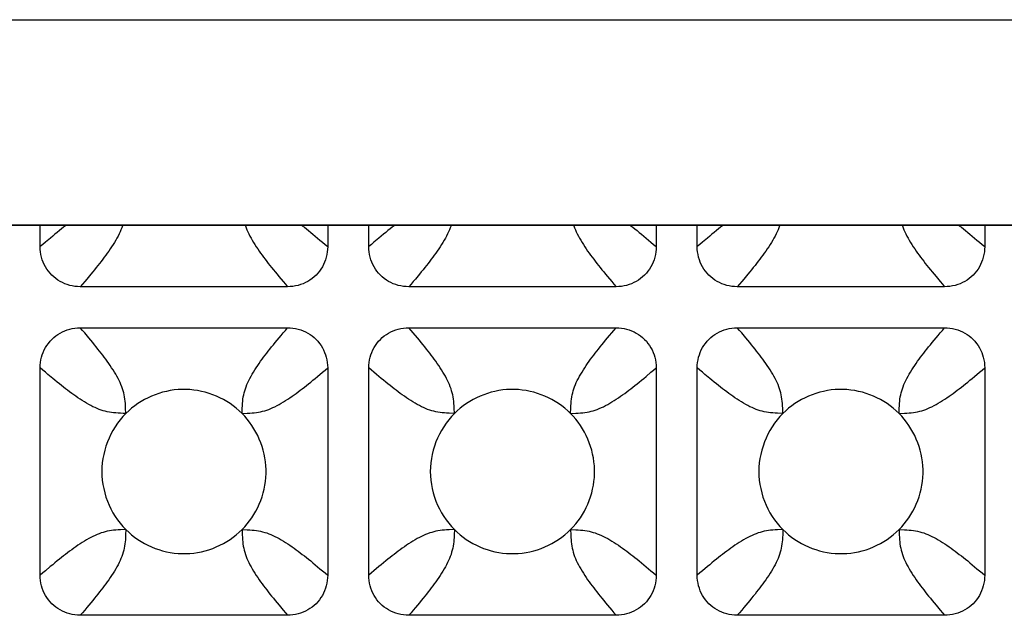
# Model space of a CAD drawing. Units: millimetres. Extents: x -195 to 44, y -33 to 56.
# Drawn here: x 21 to 25, y -30 to -28 of the extents above; entities that cross this region are included whole.
import ezdxf

# ---------------------------------------------------------------- set-up
doc = ezdxf.new("R2010")
doc.units = ezdxf.units.MM
doc.header["$LTSCALE"] = 30.734
doc.layers.add('DRAFT', color=7, linetype='CONTINUOUS')
doc.layers.add('RACCORDO', color=7, linetype='CONTINUOUS')

msp = doc.modelspace()

# ---------------------------------------------------------------- linework, layer by layer
at = {"layer": 'DRAFT', "color": 7, "linetype": 'CONTINUOUS'}
msp.add_line((32.7, -28.7983), (-32.7, -28.7983), dxfattribs=at)
at = {"layer": 'RACCORDO', "color": 250, "linetype": 'CONTINUOUS'}
for p, q in [((-32.7, -28.0482), (32.7, -28.0482)), ((-32.7, -28.7981), (32.7, -28.7981)), ((21.5379, -29.4862), (21.5371, -29.4668)), ((21.9621, -29.4862), (21.9815, -29.4854)), ((22.7379, -29.4862), (22.7371, -29.4668)), ((23.1621, -29.4862), (23.1815, -29.4854)), ((23.9379, -29.4862), (23.9371, -29.4668)), ((24.3621, -29.4862), (24.3815, -29.4854)), ((21.5379, -29.9104), (21.5185, -29.9112)), ((21.9621, -29.9104), (21.9629, -29.9299)), ((22.7379, -29.9104), (22.7185, -29.9112)), ((23.1621, -29.9104), (23.1629, -29.9299)), ((23.9379, -29.9104), (23.9185, -29.9112)), ((24.3621, -29.9104), (24.3629, -29.9299))]:
    msp.add_line(p, q, dxfattribs=at)
at = {"layer": 'RACCORDO', "color": 7, "linetype": 'CONTINUOUS'}
for p, q in [((21.225, -28.877), (21.225, -28.7983)), ((22.275, -28.7983), (22.275, -28.877)), ((22.425, -28.877), (22.425, -28.7983)), ((23.475, -28.7983), (23.475, -28.877)), ((23.625, -28.877), (23.625, -28.7983)), ((24.675, -28.7983), (24.675, -28.877)), ((22.1287, -29.0233), (21.3713, -29.0233)), ((23.3287, -29.0233), (22.5713, -29.0233)), ((24.5287, -29.0233), (23.7713, -29.0233)), ((21.3713, -29.1733), (22.1287, -29.1733)), ((22.5713, -29.1733), (23.3287, -29.1733)), ((23.7713, -29.1733), (24.5287, -29.1733)), ((21.225, -30.077), (21.225, -29.3196)), ((22.275, -29.3196), (22.275, -30.077)), ((22.425, -30.077), (22.425, -29.3196)), ((23.475, -29.3196), (23.475, -30.077)), ((23.625, -30.077), (23.625, -29.3196)), ((24.675, -29.3196), (24.675, -30.077)), ((22.1287, -30.2233), (21.3713, -30.2233)), ((23.3287, -30.2233), (22.5713, -30.2233)), ((24.5287, -30.2233), (23.7713, -30.2233))]:
    msp.add_line(p, q, dxfattribs=at)
at = {"layer": 'RACCORDO', "color": 250, "linetype": 'CONTINUOUS'}
for points in [[(21.3207, -28.7983), (21.3177, -28.8006), (21.3102, -28.8064), (21.3027, -28.8124), (21.2949, -28.8185), (21.2871, -28.8249), (21.2789, -28.8315), (21.2706, -28.8384), (21.262, -28.8456), (21.244, -28.8607)], [(21.5263, -28.7983), (21.5256, -28.8007), (21.5229, -28.8082), (21.52, -28.8156), (21.5167, -28.8231), (21.5131, -28.8307), (21.5092, -28.8384), (21.505, -28.8461), (21.5006, -28.8539), (21.4959, -28.8618), (21.491, -28.8697), (21.4859, -28.8776), (21.4807, -28.8854), (21.4753, -28.8932), (21.4699, -28.9008), (21.4644, -28.9084), (21.4589, -28.9158), (21.4533, -28.9232), (21.4477, -28.9307), (21.4419, -28.9381), (21.436, -28.9456), (21.4298, -28.9534), (21.4234, -28.9612), (21.4168, -28.9694), (21.4099, -28.9777)], [(21.9737, -28.7983), (21.9744, -28.8007), (21.9771, -28.8082), (21.98, -28.8156), (21.9833, -28.8231), (21.9869, -28.8307), (21.9908, -28.8384), (21.995, -28.8461), (21.9994, -28.8539), (22.0041, -28.8618), (22.009, -28.8697), (22.0141, -28.8776), (22.0193, -28.8854), (22.0247, -28.8932), (22.0301, -28.9008), (22.0356, -28.9084), (22.0411, -28.9158), (22.0467, -28.9232), (22.0523, -28.9307), (22.0581, -28.9381), (22.064, -28.9456), (22.0702, -28.9534), (22.0766, -28.9612), (22.0832, -28.9694), (22.0901, -28.9777), (22.0972, -28.9864), (22.1124, -29.0043)], [(22.1793, -28.7983), (22.1823, -28.8006), (22.1898, -28.8064), (22.1973, -28.8124), (22.2051, -28.8185), (22.2129, -28.8249), (22.2211, -28.8315), (22.2294, -28.8384)], [(22.5207, -28.7983), (22.5177, -28.8006), (22.5102, -28.8064), (22.5027, -28.8124), (22.4949, -28.8185), (22.4871, -28.8249), (22.4789, -28.8315), (22.4706, -28.8384), (22.462, -28.8456), (22.444, -28.8607)], [(22.7263, -28.7983), (22.7256, -28.8007), (22.7229, -28.8082), (22.72, -28.8156), (22.7167, -28.8231), (22.7131, -28.8307), (22.7092, -28.8384), (22.705, -28.8461), (22.7006, -28.8539), (22.6959, -28.8618), (22.691, -28.8697), (22.6859, -28.8776), (22.6807, -28.8854), (22.6753, -28.8932), (22.6699, -28.9008), (22.6644, -28.9084), (22.6589, -28.9158), (22.6533, -28.9232), (22.6477, -28.9306), (22.6419, -28.9381), (22.636, -28.9456), (22.6298, -28.9534), (22.6234, -28.9612), (22.6168, -28.9694), (22.6099, -28.9777)], [(23.1737, -28.7983), (23.1744, -28.8007), (23.1771, -28.8082), (23.18, -28.8156), (23.1833, -28.8231), (23.1869, -28.8307), (23.1908, -28.8384), (23.195, -28.8461), (23.1994, -28.8539), (23.2041, -28.8618), (23.209, -28.8697), (23.2141, -28.8776), (23.2193, -28.8854), (23.2247, -28.8932), (23.2301, -28.9008), (23.2356, -28.9084), (23.2411, -28.9158), (23.2467, -28.9232), (23.2523, -28.9306), (23.2581, -28.9381), (23.264, -28.9456), (23.2702, -28.9534), (23.2766, -28.9612), (23.2832, -28.9694), (23.2901, -28.9777), (23.2972, -28.9864), (23.3124, -29.0043)], [(23.3793, -28.7983), (23.3823, -28.8006), (23.3898, -28.8064), (23.3973, -28.8124), (23.4051, -28.8185), (23.4129, -28.8249), (23.4211, -28.8315), (23.4294, -28.8384)], [(23.7207, -28.7983), (23.7177, -28.8006), (23.7102, -28.8064), (23.7027, -28.8124), (23.695, -28.8185), (23.6871, -28.8249), (23.6789, -28.8315), (23.6706, -28.8384), (23.662, -28.8456), (23.644, -28.8607)], [(23.9263, -28.7983), (23.9256, -28.8007), (23.9229, -28.8082), (23.92, -28.8156), (23.9167, -28.8231), (23.9131, -28.8307), (23.9092, -28.8384), (23.905, -28.8461), (23.9006, -28.8539), (23.8959, -28.8618), (23.891, -28.8697), (23.8859, -28.8776), (23.8807, -28.8854), (23.8753, -28.8932), (23.8699, -28.9008), (23.8644, -28.9084), (23.8589, -28.9158), (23.8533, -28.9232), (23.8477, -28.9306), (23.8419, -28.9381), (23.836, -28.9456), (23.8298, -28.9534), (23.8234, -28.9612), (23.8168, -28.9694), (23.8099, -28.9777)], [(24.3737, -28.7983), (24.3744, -28.8007), (24.3771, -28.8082), (24.38, -28.8156), (24.3833, -28.8231), (24.3869, -28.8307), (24.3908, -28.8384), (24.395, -28.8461), (24.3994, -28.8539), (24.4041, -28.8618), (24.409, -28.8697), (24.4141, -28.8776), (24.4193, -28.8854), (24.4247, -28.8932), (24.4301, -28.9008), (24.4356, -28.9084), (24.4411, -28.9158), (24.4467, -28.9232), (24.4523, -28.9306), (24.4581, -28.9381), (24.464, -28.9456), (24.4702, -28.9534), (24.4766, -28.9612), (24.4832, -28.9694), (24.4901, -28.9777), (24.4972, -28.9864), (24.5124, -29.0043)], [(24.5793, -28.7983), (24.5823, -28.8006), (24.5898, -28.8064), (24.5973, -28.8124), (24.605, -28.8185), (24.6129, -28.8249), (24.6211, -28.8315), (24.6294, -28.8384)], [(22.2294, -28.8384), (22.2469, -28.853), (22.256, -28.8607), (22.2654, -28.8687), (22.275, -28.877)], [(23.4294, -28.8384), (23.4469, -28.853), (23.456, -28.8607), (23.4654, -28.8687), (23.475, -28.877)], [(24.6294, -28.8384), (24.6469, -28.853), (24.656, -28.8607), (24.6654, -28.8687), (24.675, -28.877)], [(21.244, -28.8607), (21.2346, -28.8687), (21.225, -28.877)], [(22.444, -28.8607), (22.4346, -28.8687), (22.425, -28.877)], [(23.644, -28.8607), (23.6346, -28.8687), (23.625, -28.877)], [(21.4099, -28.9777), (21.3953, -28.9952), (21.3876, -29.0043), (21.3796, -29.0137), (21.3713, -29.0233)], [(22.6099, -28.9777), (22.5953, -28.9952), (22.5876, -29.0043), (22.5796, -29.0137), (22.5713, -29.0233)], [(23.8099, -28.9777), (23.7953, -28.9952), (23.7876, -29.0043), (23.7796, -29.0137), (23.7713, -29.0233)], [(22.1124, -29.0043), (22.1204, -29.0137), (22.1287, -29.0233)], [(23.3124, -29.0043), (23.3204, -29.0137), (23.3287, -29.0233)], [(24.5124, -29.0043), (24.5204, -29.0137), (24.5287, -29.0233)], [(21.3876, -29.1923), (21.3796, -29.1829), (21.3713, -29.1733)], [(21.5371, -29.4668), (21.5367, -29.4578), (21.5361, -29.4495), (21.5354, -29.4415), (21.5344, -29.4337), (21.5332, -29.426), (21.5317, -29.4183), (21.53, -29.4108), (21.5279, -29.4033), (21.5256, -29.3959), (21.5229, -29.3884), (21.52, -29.381), (21.5167, -29.3735), (21.5131, -29.3659), (21.5092, -29.3582), (21.505, -29.3505), (21.5006, -29.3427), (21.4959, -29.3348), (21.491, -29.3269), (21.4859, -29.319), (21.4807, -29.3112), (21.4753, -29.3035), (21.4699, -29.2958), (21.4644, -29.2883), (21.4589, -29.2808), (21.4533, -29.2734), (21.4477, -29.266), (21.4419, -29.2586), (21.436, -29.251), (21.4298, -29.2433), (21.4234, -29.2354), (21.4168, -29.2273), (21.4099, -29.2189), (21.4027, -29.2103), (21.3876, -29.1923)], [(22.0901, -29.2189), (22.1047, -29.2014), (22.1124, -29.1923), (22.1204, -29.1829), (22.1287, -29.1733)], [(22.5876, -29.1923), (22.5796, -29.1829), (22.5713, -29.1733)], [(22.7371, -29.4668), (22.7367, -29.4578), (22.7361, -29.4495), (22.7354, -29.4415), (22.7344, -29.4337), (22.7332, -29.426), (22.7317, -29.4183), (22.73, -29.4108), (22.7279, -29.4033), (22.7256, -29.3959), (22.7229, -29.3884), (22.72, -29.381), (22.7167, -29.3735), (22.7131, -29.3659), (22.7092, -29.3582), (22.705, -29.3505), (22.7006, -29.3427), (22.6959, -29.3348), (22.691, -29.3269), (22.6859, -29.319), (22.6807, -29.3112), (22.6753, -29.3035), (22.6699, -29.2958), (22.6644, -29.2883), (22.6589, -29.2808), (22.6533, -29.2734), (22.6477, -29.266), (22.6419, -29.2586), (22.636, -29.251), (22.6298, -29.2433), (22.6234, -29.2354), (22.6168, -29.2273), (22.6099, -29.2189), (22.6027, -29.2103), (22.5876, -29.1923)], [(23.2901, -29.2189), (23.3047, -29.2014), (23.3124, -29.1923), (23.3204, -29.1829), (23.3287, -29.1733)], [(23.7876, -29.1923), (23.7796, -29.1829), (23.7713, -29.1733)], [(23.9371, -29.4668), (23.9367, -29.4578), (23.9361, -29.4495), (23.9354, -29.4415), (23.9344, -29.4337), (23.9332, -29.426), (23.9317, -29.4183), (23.93, -29.4108), (23.9279, -29.4033), (23.9256, -29.3959), (23.9229, -29.3884), (23.92, -29.381), (23.9167, -29.3735), (23.9131, -29.3659), (23.9092, -29.3582), (23.905, -29.3505), (23.9006, -29.3427), (23.8959, -29.3348), (23.891, -29.3269), (23.8859, -29.319), (23.8807, -29.3112), (23.8753, -29.3035), (23.8699, -29.2958), (23.8644, -29.2883), (23.8589, -29.2808), (23.8533, -29.2734), (23.8477, -29.266), (23.8419, -29.2586), (23.836, -29.251), (23.8298, -29.2433), (23.8234, -29.2354), (23.8168, -29.2273), (23.8099, -29.2189), (23.8027, -29.2103), (23.7876, -29.1923)], [(24.4901, -29.2189), (24.5047, -29.2014), (24.5124, -29.1923), (24.5204, -29.1829), (24.5287, -29.1733)], [(21.9621, -29.4862), (21.9625, -29.4762), (21.9629, -29.4668), (21.9633, -29.4578), (21.9639, -29.4495), (21.9646, -29.4415), (21.9656, -29.4337), (21.9668, -29.426), (21.9683, -29.4183), (21.97, -29.4108), (21.9721, -29.4033), (21.9744, -29.3959), (21.9771, -29.3884), (21.98, -29.381), (21.9833, -29.3735), (21.9869, -29.3659), (21.9908, -29.3582), (21.995, -29.3505), (21.9994, -29.3427), (22.0041, -29.3348), (22.009, -29.3269), (22.0141, -29.319), (22.0193, -29.3112), (22.0247, -29.3035), (22.0301, -29.2958), (22.0356, -29.2883), (22.0411, -29.2808), (22.0467, -29.2734), (22.0523, -29.266), (22.0581, -29.2586), (22.064, -29.251), (22.0702, -29.2433), (22.0766, -29.2354), (22.0832, -29.2273), (22.0901, -29.2189)], [(23.1621, -29.4862), (23.1629, -29.4668), (23.1633, -29.4578), (23.1639, -29.4495), (23.1646, -29.4415), (23.1656, -29.4337), (23.1668, -29.426), (23.1683, -29.4183), (23.17, -29.4108), (23.1721, -29.4033), (23.1744, -29.3959), (23.1771, -29.3884), (23.18, -29.381), (23.1833, -29.3735), (23.1869, -29.3659), (23.1908, -29.3582), (23.195, -29.3505), (23.1994, -29.3427), (23.2041, -29.3348), (23.209, -29.3269), (23.2141, -29.319), (23.2193, -29.3112), (23.2247, -29.3035), (23.2301, -29.2958), (23.2356, -29.2883), (23.2411, -29.2808), (23.2467, -29.2734), (23.2523, -29.266), (23.2581, -29.2586), (23.264, -29.251), (23.2702, -29.2433), (23.2766, -29.2354), (23.2832, -29.2273), (23.2901, -29.2189)], [(24.3621, -29.4862), (24.3629, -29.4668), (24.3633, -29.4578), (24.3639, -29.4495), (24.3646, -29.4415), (24.3656, -29.4337), (24.3668, -29.426), (24.3683, -29.4183), (24.37, -29.4108), (24.3721, -29.4033), (24.3744, -29.3959), (24.3771, -29.3884), (24.38, -29.381), (24.3833, -29.3735), (24.3869, -29.3659), (24.3908, -29.3582), (24.395, -29.3505), (24.3994, -29.3427), (24.4041, -29.3348), (24.409, -29.3269), (24.4141, -29.319), (24.4193, -29.3112), (24.4247, -29.3035), (24.4301, -29.2958), (24.4356, -29.2883), (24.4411, -29.2808), (24.4467, -29.2734), (24.4523, -29.266), (24.4581, -29.2586), (24.464, -29.251), (24.4702, -29.2433), (24.4766, -29.2354), (24.4832, -29.2273), (24.4901, -29.2189)], [(21.2706, -29.3582), (21.2531, -29.3436), (21.244, -29.3359), (21.2346, -29.3279), (21.225, -29.3196)], [(21.9815, -29.4854), (21.9905, -29.485), (21.9988, -29.4844), (22.0068, -29.4837), (22.0146, -29.4827), (22.0224, -29.4815), (22.03, -29.48), (22.0375, -29.4783), (22.045, -29.4762), (22.0524, -29.4739), (22.0599, -29.4712), (22.0673, -29.4683), (22.0748, -29.465), (22.0824, -29.4614), (22.0901, -29.4576), (22.0978, -29.4534), (22.1056, -29.4489), (22.1135, -29.4442), (22.1214, -29.4393), (22.1293, -29.4342), (22.1371, -29.429), (22.1448, -29.4236), (22.1525, -29.4182), (22.1601, -29.4127), (22.1675, -29.4072), (22.1749, -29.4016), (22.1823, -29.396), (22.1898, -29.3902), (22.1973, -29.3843), (22.2051, -29.3781), (22.2129, -29.3717), (22.2211, -29.3651), (22.2294, -29.3582), (22.2381, -29.3511), (22.256, -29.3359)], [(22.256, -29.3359), (22.2654, -29.3279), (22.275, -29.3196)], [(22.4706, -29.3582), (22.4531, -29.3436), (22.444, -29.3359), (22.4346, -29.3279), (22.425, -29.3196)], [(23.1815, -29.4854), (23.1905, -29.485), (23.1988, -29.4844), (23.2068, -29.4837), (23.2146, -29.4827), (23.2224, -29.4815), (23.23, -29.48), (23.2375, -29.4783), (23.245, -29.4762), (23.2524, -29.4739), (23.2599, -29.4712), (23.2673, -29.4683), (23.2748, -29.465), (23.2824, -29.4614), (23.2901, -29.4576), (23.2978, -29.4534), (23.3056, -29.4489), (23.3135, -29.4442), (23.3214, -29.4393), (23.3293, -29.4342), (23.3371, -29.429), (23.3449, -29.4236), (23.3525, -29.4182), (23.3601, -29.4127), (23.3675, -29.4072), (23.3749, -29.4016), (23.3823, -29.396), (23.3898, -29.3902), (23.3973, -29.3843), (23.4051, -29.3781), (23.4129, -29.3717), (23.4211, -29.3651), (23.4294, -29.3582), (23.438, -29.3511), (23.456, -29.3359)], [(23.456, -29.3359), (23.4654, -29.3279), (23.475, -29.3196)], [(23.6706, -29.3582), (23.6531, -29.3436), (23.644, -29.3359), (23.6346, -29.3279), (23.625, -29.3196)], [(24.3815, -29.4854), (24.3905, -29.485), (24.3988, -29.4844), (24.4068, -29.4837), (24.4146, -29.4827), (24.4224, -29.4815), (24.43, -29.48), (24.4375, -29.4783), (24.445, -29.4762), (24.4524, -29.4739), (24.4599, -29.4712), (24.4673, -29.4683), (24.4748, -29.465), (24.4824, -29.4614), (24.4901, -29.4576), (24.4978, -29.4534), (24.5056, -29.4489), (24.5135, -29.4442), (24.5214, -29.4393), (24.5293, -29.4342), (24.5371, -29.429), (24.5449, -29.4236), (24.5525, -29.4182), (24.5601, -29.4127), (24.5675, -29.4072), (24.5749, -29.4016), (24.5823, -29.396), (24.5898, -29.3902), (24.5973, -29.3843), (24.6051, -29.3781), (24.6129, -29.3717), (24.6211, -29.3651), (24.6294, -29.3582), (24.638, -29.3511), (24.656, -29.3359)], [(24.656, -29.3359), (24.6654, -29.3279), (24.675, -29.3196)], [(21.5379, -29.4862), (21.5279, -29.4858), (21.5185, -29.4854), (21.5095, -29.485), (21.5012, -29.4844), (21.4932, -29.4837), (21.4854, -29.4827), (21.4776, -29.4815), (21.47, -29.48), (21.4625, -29.4783), (21.455, -29.4762), (21.4476, -29.4739), (21.4401, -29.4712), (21.4327, -29.4683), (21.4252, -29.465), (21.4176, -29.4614), (21.4099, -29.4576), (21.4022, -29.4534), (21.3944, -29.4489), (21.3865, -29.4442), (21.3786, -29.4393), (21.3707, -29.4342), (21.3629, -29.429), (21.3551, -29.4236), (21.3475, -29.4182), (21.3399, -29.4127), (21.3325, -29.4072), (21.3251, -29.4016), (21.3177, -29.396), (21.3102, -29.3902), (21.3027, -29.3843), (21.2949, -29.3781), (21.2871, -29.3717), (21.2789, -29.3651), (21.2706, -29.3582)], [(22.7379, -29.4862), (22.7185, -29.4854), (22.7095, -29.485), (22.7012, -29.4844), (22.6932, -29.4837), (22.6854, -29.4827), (22.6776, -29.4815), (22.67, -29.48), (22.6625, -29.4783), (22.655, -29.4762), (22.6476, -29.4739), (22.6401, -29.4712), (22.6327, -29.4683), (22.6252, -29.465), (22.6176, -29.4614), (22.6099, -29.4576), (22.6022, -29.4534), (22.5944, -29.4489), (22.5865, -29.4442), (22.5786, -29.4393), (22.5707, -29.4342), (22.5629, -29.429), (22.5551, -29.4236), (22.5475, -29.4182), (22.5399, -29.4127), (22.5325, -29.4072), (22.5251, -29.4016), (22.5177, -29.396), (22.5102, -29.3902), (22.5027, -29.3843), (22.4949, -29.3781), (22.4871, -29.3717), (22.4789, -29.3651), (22.4706, -29.3582)], [(23.9379, -29.4862), (23.9185, -29.4854), (23.9095, -29.485), (23.9011, -29.4844), (23.8932, -29.4837), (23.8854, -29.4827), (23.8776, -29.4815), (23.87, -29.48), (23.8625, -29.4783), (23.855, -29.4762), (23.8476, -29.4739), (23.8401, -29.4712), (23.8327, -29.4683), (23.8252, -29.465), (23.8176, -29.4614), (23.8099, -29.4576), (23.8022, -29.4534), (23.7944, -29.4489), (23.7865, -29.4442), (23.7786, -29.4393), (23.7707, -29.4342), (23.7629, -29.429), (23.7551, -29.4236), (23.7475, -29.4182), (23.7399, -29.4127), (23.7325, -29.4072), (23.7251, -29.4016), (23.7177, -29.396), (23.7102, -29.3902), (23.7027, -29.3843), (23.6949, -29.3781), (23.6871, -29.3717), (23.6789, -29.3651), (23.6706, -29.3582)], [(21.5185, -29.9112), (21.5095, -29.9116), (21.5012, -29.9122), (21.4932, -29.9129), (21.4854, -29.9139), (21.4776, -29.9151), (21.47, -29.9166), (21.4625, -29.9183), (21.455, -29.9204), (21.4476, -29.9227), (21.4401, -29.9254), (21.4327, -29.9283), (21.4252, -29.9316), (21.4176, -29.9352), (21.4099, -29.9391), (21.4022, -29.9433), (21.3944, -29.9477), (21.3865, -29.9524), (21.3786, -29.9574), (21.3707, -29.9624), (21.3629, -29.9677), (21.3552, -29.973), (21.3475, -29.9785), (21.3399, -29.9839), (21.3325, -29.9894), (21.3251, -29.995), (21.3177, -30.0007), (21.3102, -30.0064), (21.3027, -30.0124), (21.2949, -30.0185), (21.2871, -30.0249), (21.2789, -30.0315), (21.2706, -30.0384), (21.2619, -30.0456), (21.244, -30.0607)], [(21.5379, -29.9104), (21.5371, -29.9299), (21.5367, -29.9388), (21.5361, -29.9472), (21.5354, -29.9551), (21.5344, -29.9629), (21.5332, -29.9707), (21.5317, -29.9783), (21.53, -29.9859), (21.5279, -29.9933), (21.5256, -30.0007), (21.5229, -30.0082), (21.52, -30.0156), (21.5167, -30.0231), (21.5131, -30.0307), (21.5092, -30.0384), (21.505, -30.0462), (21.5006, -30.0539), (21.4959, -30.0618), (21.491, -30.0697), (21.4859, -30.0776), (21.4807, -30.0854), (21.4753, -30.0932), (21.4699, -30.1008), (21.4644, -30.1084), (21.4589, -30.1158), (21.4533, -30.1232), (21.4477, -30.1307), (21.4419, -30.1381), (21.4359, -30.1456), (21.4298, -30.1534), (21.4234, -30.1613), (21.4168, -30.1694), (21.4099, -30.1777)], [(21.9621, -29.9104), (21.9815, -29.9112), (21.9905, -29.9116), (21.9988, -29.9122), (22.0068, -29.9129), (22.0146, -29.9139), (22.0224, -29.9151), (22.03, -29.9166), (22.0375, -29.9183), (22.045, -29.9204), (22.0524, -29.9227), (22.0599, -29.9254), (22.0673, -29.9283), (22.0748, -29.9316), (22.0824, -29.9352), (22.0901, -29.9391), (22.0978, -29.9433), (22.1056, -29.9477), (22.1135, -29.9524), (22.1214, -29.9574), (22.1293, -29.9624), (22.1371, -29.9677), (22.1448, -29.973), (22.1525, -29.9785), (22.1601, -29.9839), (22.1675, -29.9894), (22.1749, -29.995), (22.1823, -30.0007), (22.1898, -30.0064), (22.1973, -30.0124), (22.2051, -30.0185), (22.2129, -30.0249), (22.2211, -30.0315), (22.2294, -30.0384)], [(22.7185, -29.9112), (22.7095, -29.9116), (22.7012, -29.9122), (22.6932, -29.9129), (22.6854, -29.9139), (22.6776, -29.9151), (22.67, -29.9166), (22.6625, -29.9183), (22.655, -29.9204), (22.6476, -29.9227), (22.6401, -29.9254), (22.6327, -29.9283), (22.6252, -29.9316), (22.6176, -29.9352), (22.6099, -29.9391), (22.6022, -29.9433), (22.5944, -29.9477), (22.5865, -29.9524), (22.5786, -29.9574), (22.5707, -29.9624), (22.5629, -29.9677), (22.5552, -29.973), (22.5475, -29.9785), (22.5399, -29.9839), (22.5325, -29.9894), (22.5251, -29.995), (22.5177, -30.0007), (22.5102, -30.0064), (22.5027, -30.0124), (22.4949, -30.0185), (22.4871, -30.0249), (22.4789, -30.0315), (22.4706, -30.0384), (22.4619, -30.0456), (22.444, -30.0607)], [(22.7379, -29.9104), (22.7371, -29.9299), (22.7367, -29.9388), (22.7361, -29.9472), (22.7354, -29.9551), (22.7344, -29.9629), (22.7332, -29.9707), (22.7317, -29.9783), (22.73, -29.9859), (22.7279, -29.9933), (22.7256, -30.0007), (22.7229, -30.0082), (22.72, -30.0156), (22.7167, -30.0231), (22.7131, -30.0307), (22.7092, -30.0384), (22.705, -30.0462), (22.7006, -30.0539), (22.6959, -30.0618), (22.691, -30.0697), (22.6859, -30.0776), (22.6807, -30.0854), (22.6753, -30.0932), (22.6699, -30.1008), (22.6644, -30.1084), (22.6589, -30.1158), (22.6533, -30.1232), (22.6477, -30.1307), (22.6419, -30.1381), (22.636, -30.1456), (22.6298, -30.1534), (22.6234, -30.1613), (22.6168, -30.1694), (22.6099, -30.1777)], [(23.1621, -29.9104), (23.1815, -29.9112), (23.1905, -29.9116), (23.1988, -29.9122), (23.2068, -29.9129), (23.2146, -29.9139), (23.2224, -29.9151), (23.23, -29.9166), (23.2375, -29.9183), (23.245, -29.9204), (23.2524, -29.9227), (23.2599, -29.9254), (23.2673, -29.9283), (23.2748, -29.9316), (23.2824, -29.9352), (23.2901, -29.9391), (23.2978, -29.9433), (23.3056, -29.9477), (23.3135, -29.9524), (23.3214, -29.9574), (23.3293, -29.9624), (23.3371, -29.9677), (23.3448, -29.973), (23.3525, -29.9785), (23.3601, -29.9839), (23.3675, -29.9894), (23.3749, -29.995), (23.3823, -30.0007), (23.3898, -30.0064), (23.3973, -30.0124), (23.4051, -30.0185), (23.4129, -30.0249), (23.4211, -30.0315), (23.4294, -30.0384)], [(23.9185, -29.9112), (23.9095, -29.9116), (23.9012, -29.9122), (23.8932, -29.9129), (23.8854, -29.9139), (23.8776, -29.9151), (23.87, -29.9166), (23.8625, -29.9183), (23.855, -29.9204), (23.8476, -29.9227), (23.8401, -29.9254), (23.8327, -29.9283), (23.8252, -29.9316), (23.8176, -29.9352), (23.8099, -29.9391), (23.8022, -29.9433), (23.7944, -29.9477), (23.7865, -29.9524), (23.7786, -29.9574), (23.7707, -29.9624), (23.7629, -29.9677), (23.7552, -29.973), (23.7475, -29.9785), (23.7399, -29.9839), (23.7325, -29.9894), (23.7251, -29.995), (23.7177, -30.0007), (23.7102, -30.0064), (23.7027, -30.0124), (23.6949, -30.0185), (23.6871, -30.0249), (23.6789, -30.0315), (23.6706, -30.0384), (23.6619, -30.0456), (23.644, -30.0607)], [(23.9379, -29.9104), (23.9371, -29.9299), (23.9367, -29.9388), (23.9361, -29.9472), (23.9354, -29.9551), (23.9344, -29.9629), (23.9332, -29.9707), (23.9317, -29.9783), (23.93, -29.9859), (23.9279, -29.9933), (23.9256, -30.0007), (23.9229, -30.0082), (23.92, -30.0156), (23.9167, -30.0231), (23.9131, -30.0307), (23.9092, -30.0384), (23.905, -30.0462), (23.9006, -30.0539), (23.8959, -30.0618), (23.891, -30.0697), (23.8859, -30.0776), (23.8807, -30.0854), (23.8753, -30.0932), (23.8699, -30.1008), (23.8644, -30.1084), (23.8589, -30.1158), (23.8533, -30.1232), (23.8477, -30.1307), (23.8419, -30.1381), (23.836, -30.1456), (23.8298, -30.1534), (23.8234, -30.1613), (23.8168, -30.1694), (23.8099, -30.1777)], [(24.3621, -29.9104), (24.3815, -29.9112), (24.3905, -29.9116), (24.3988, -29.9122), (24.4068, -29.9129), (24.4146, -29.9139), (24.4224, -29.9151), (24.43, -29.9166), (24.4375, -29.9183), (24.445, -29.9204), (24.4524, -29.9227), (24.4599, -29.9254), (24.4673, -29.9283), (24.4748, -29.9316), (24.4824, -29.9352), (24.4901, -29.9391), (24.4978, -29.9433), (24.5056, -29.9477), (24.5135, -29.9524), (24.5214, -29.9574), (24.5293, -29.9624), (24.5371, -29.9677), (24.5448, -29.973), (24.5525, -29.9785), (24.5601, -29.9839), (24.5675, -29.9894), (24.5749, -29.995), (24.5823, -30.0007), (24.5898, -30.0064), (24.5973, -30.0124), (24.6051, -30.0185), (24.6129, -30.0249), (24.6211, -30.0315), (24.6294, -30.0384)], [(21.9629, -29.9299), (21.9633, -29.9388), (21.9639, -29.9472), (21.9646, -29.9551), (21.9656, -29.9629), (21.9668, -29.9707), (21.9683, -29.9783), (21.97, -29.9859), (21.9721, -29.9933), (21.9744, -30.0007), (21.9771, -30.0082), (21.98, -30.0156), (21.9833, -30.0231), (21.9869, -30.0307), (21.9908, -30.0384), (21.995, -30.0462), (21.9994, -30.0539), (22.0041, -30.0618), (22.009, -30.0697), (22.0141, -30.0776), (22.0193, -30.0854), (22.0247, -30.0932), (22.0301, -30.1008), (22.0356, -30.1084), (22.0411, -30.1158), (22.0467, -30.1232), (22.0523, -30.1307), (22.0581, -30.1381), (22.0641, -30.1456), (22.0702, -30.1534), (22.0766, -30.1613), (22.0832, -30.1694), (22.0901, -30.1777), (22.0973, -30.1864), (22.1124, -30.2043)], [(23.1629, -29.9299), (23.1633, -29.9388), (23.1639, -29.9472), (23.1646, -29.9551), (23.1656, -29.9629), (23.1668, -29.9707), (23.1683, -29.9783), (23.17, -29.9859), (23.1721, -29.9933), (23.1744, -30.0007), (23.1771, -30.0082), (23.18, -30.0156), (23.1833, -30.0231), (23.1869, -30.0307), (23.1908, -30.0384), (23.195, -30.0462), (23.1994, -30.0539), (23.2041, -30.0618), (23.209, -30.0697), (23.2141, -30.0776), (23.2193, -30.0854), (23.2247, -30.0932), (23.2301, -30.1008), (23.2356, -30.1084), (23.2411, -30.1158), (23.2467, -30.1232), (23.2523, -30.1307), (23.2581, -30.1381), (23.264, -30.1456), (23.2702, -30.1534), (23.2766, -30.1613), (23.2832, -30.1694), (23.2901, -30.1777), (23.2973, -30.1864), (23.3124, -30.2043)], [(24.3629, -29.9299), (24.3633, -29.9388), (24.3639, -29.9472), (24.3646, -29.9551), (24.3656, -29.9629), (24.3668, -29.9707), (24.3683, -29.9783), (24.37, -29.9859), (24.3721, -29.9933), (24.3744, -30.0007), (24.3771, -30.0082), (24.38, -30.0156), (24.3833, -30.0231), (24.3869, -30.0307), (24.3908, -30.0384), (24.395, -30.0462), (24.3994, -30.0539), (24.4041, -30.0618), (24.409, -30.0697), (24.4141, -30.0776), (24.4193, -30.0854), (24.4247, -30.0932), (24.4301, -30.1008), (24.4356, -30.1084), (24.4411, -30.1158), (24.4467, -30.1232), (24.4523, -30.1307), (24.4581, -30.1381), (24.464, -30.1456), (24.4702, -30.1534), (24.4766, -30.1613), (24.4832, -30.1694), (24.4901, -30.1777), (24.4973, -30.1864), (24.5124, -30.2043)], [(21.244, -30.0607), (21.2346, -30.0687), (21.225, -30.077)], [(22.2294, -30.0384), (22.2469, -30.053), (22.256, -30.0607), (22.2654, -30.0687), (22.275, -30.077)], [(22.444, -30.0607), (22.4346, -30.0687), (22.425, -30.077)], [(23.4294, -30.0384), (23.4469, -30.053), (23.456, -30.0607), (23.4654, -30.0687), (23.475, -30.077)], [(23.644, -30.0607), (23.6346, -30.0687), (23.625, -30.077)], [(24.6294, -30.0384), (24.6469, -30.053), (24.656, -30.0607), (24.6654, -30.0687), (24.675, -30.077)], [(21.4099, -30.1777), (21.3953, -30.1952), (21.3876, -30.2043), (21.3796, -30.2137), (21.3713, -30.2233)], [(22.1124, -30.2043), (22.1204, -30.2137), (22.1287, -30.2233)], [(22.6099, -30.1777), (22.5953, -30.1952), (22.5876, -30.2043), (22.5796, -30.2137), (22.5713, -30.2233)], [(23.3124, -30.2043), (23.3204, -30.2137), (23.3287, -30.2233)], [(23.8099, -30.1777), (23.7953, -30.1952), (23.7876, -30.2043), (23.7796, -30.2137), (23.7713, -30.2233)], [(24.5124, -30.2043), (24.5204, -30.2137), (24.5287, -30.2233)]]:
    msp.add_lwpolyline(points, dxfattribs=at)
at = {"layer": 'RACCORDO', "color": 7, "linetype": 'CONTINUOUS'}
for points in [[(21.3713, -29.0233), (21.3615, -29.023), (21.3518, -29.022), (21.3422, -29.0205), (21.3329, -29.0183), (21.3236, -29.0156), (21.3147, -29.0123), (21.306, -29.0084), (21.2976, -29.0039), (21.2895, -28.999), (21.2818, -28.9934), (21.2744, -28.9874), (21.2674, -28.9809), (21.2609, -28.9739), (21.2549, -28.9665), (21.2493, -28.9587), (21.2444, -28.9507), (21.2399, -28.9423), (21.236, -28.9336), (21.2327, -28.9246), (21.23, -28.9154), (21.2278, -28.9061), (21.2263, -28.8965), (21.2253, -28.8869), (21.225, -28.877)], [(22.275, -28.877), (22.2747, -28.8869), (22.2737, -28.8965), (22.2722, -28.9061), (22.27, -28.9155), (22.2673, -28.9247), (22.2639, -28.9336), (22.2601, -28.9423), (22.2556, -28.9507), (22.2506, -28.9588), (22.2451, -28.9665), (22.2391, -28.9739), (22.2326, -28.9809), (22.2256, -28.9874), (22.2182, -28.9934), (22.2104, -28.999), (22.2024, -29.0039), (22.1939, -29.0084), (22.1853, -29.0123), (22.1763, -29.0156), (22.1671, -29.0184), (22.1578, -29.0205), (22.1482, -29.022), (22.1385, -29.023), (22.1287, -29.0233)], [(22.5713, -29.0233), (22.5615, -29.023), (22.5518, -29.022), (22.5422, -29.0205), (22.5329, -29.0183), (22.5236, -29.0156), (22.5147, -29.0123), (22.506, -29.0084), (22.4976, -29.0039), (22.4895, -28.999), (22.4818, -28.9934), (22.4744, -28.9874), (22.4674, -28.9809), (22.4609, -28.9739), (22.4549, -28.9665), (22.4493, -28.9587), (22.4444, -28.9507), (22.4399, -28.9423), (22.436, -28.9336), (22.4327, -28.9246), (22.43, -28.9154), (22.4278, -28.9061), (22.4263, -28.8965), (22.4253, -28.8869), (22.425, -28.877)], [(23.475, -28.877), (23.4747, -28.8869), (23.4737, -28.8965), (23.4722, -28.9061), (23.47, -28.9155), (23.4673, -28.9247), (23.4639, -28.9336), (23.4601, -28.9423), (23.4556, -28.9507), (23.4506, -28.9588), (23.4451, -28.9665), (23.4391, -28.9739), (23.4326, -28.9809), (23.4256, -28.9874), (23.4182, -28.9934), (23.4104, -28.999), (23.4024, -29.0039), (23.3939, -29.0084), (23.3853, -29.0123), (23.3763, -29.0156), (23.3671, -29.0184), (23.3578, -29.0205), (23.3482, -29.022), (23.3385, -29.023), (23.3287, -29.0233)], [(23.7713, -29.0233), (23.7615, -29.023), (23.7518, -29.022), (23.7422, -29.0205), (23.7329, -29.0183), (23.7236, -29.0156), (23.7147, -29.0123), (23.706, -29.0084), (23.6976, -29.0039), (23.6895, -28.999), (23.6818, -28.9934), (23.6744, -28.9874), (23.6674, -28.9809), (23.6609, -28.9739), (23.6549, -28.9665), (23.6493, -28.9587), (23.6444, -28.9507), (23.6399, -28.9423), (23.636, -28.9336), (23.6327, -28.9246), (23.63, -28.9154), (23.6278, -28.9061), (23.6263, -28.8965), (23.6253, -28.8869), (23.625, -28.877)], [(24.675, -28.877), (24.6747, -28.8869), (24.6737, -28.8965), (24.6722, -28.9061), (24.67, -28.9155), (24.6673, -28.9247), (24.6639, -28.9336), (24.6601, -28.9423), (24.6556, -28.9507), (24.6506, -28.9588), (24.6451, -28.9665), (24.6391, -28.9739), (24.6326, -28.9809), (24.6256, -28.9874), (24.6182, -28.9934), (24.6104, -28.999), (24.6024, -29.0039), (24.5939, -29.0084), (24.5853, -29.0123), (24.5763, -29.0156), (24.5671, -29.0184), (24.5578, -29.0205), (24.5482, -29.022), (24.5385, -29.023), (24.5287, -29.0233)], [(21.225, -29.3196), (21.2253, -29.3098), (21.2263, -29.3001), (21.2278, -29.2906), (21.23, -29.2812), (21.2327, -29.2719), (21.2361, -29.263), (21.2399, -29.2543), (21.2444, -29.2459), (21.2494, -29.2379), (21.2549, -29.2301), (21.2609, -29.2227), (21.2674, -29.2158), (21.2744, -29.2092), (21.2818, -29.2032), (21.2896, -29.1977), (21.2976, -29.1927), (21.3061, -29.1882), (21.3147, -29.1843), (21.3237, -29.181), (21.3329, -29.1783), (21.3422, -29.1761), (21.3518, -29.1746), (21.3615, -29.1736), (21.3713, -29.1733)], [(22.1287, -29.1733), (22.1385, -29.1736), (22.1482, -29.1746), (22.1578, -29.1761), (22.1671, -29.1783), (22.1764, -29.181), (22.1853, -29.1844), (22.194, -29.1882), (22.2024, -29.1927), (22.2105, -29.1977), (22.2182, -29.2032), (22.2256, -29.2092), (22.2326, -29.2157), (22.2391, -29.2227), (22.2451, -29.2301), (22.2507, -29.2379), (22.2556, -29.246), (22.2601, -29.2544), (22.264, -29.263), (22.2673, -29.272), (22.27, -29.2812), (22.2722, -29.2906), (22.2737, -29.3001), (22.2747, -29.3098), (22.275, -29.3196)], [(22.425, -29.3196), (22.4253, -29.3098), (22.4263, -29.3001), (22.4278, -29.2906), (22.43, -29.2812), (22.4327, -29.2719), (22.4361, -29.263), (22.4399, -29.2543), (22.4444, -29.2459), (22.4494, -29.2379), (22.4549, -29.2301), (22.4609, -29.2227), (22.4674, -29.2158), (22.4744, -29.2092), (22.4818, -29.2032), (22.4896, -29.1977), (22.4976, -29.1927), (22.5061, -29.1882), (22.5147, -29.1843), (22.5237, -29.181), (22.5329, -29.1783), (22.5422, -29.1761), (22.5518, -29.1746), (22.5615, -29.1736), (22.5713, -29.1733)], [(23.3287, -29.1733), (23.3385, -29.1736), (23.3482, -29.1746), (23.3578, -29.1761), (23.3671, -29.1783), (23.3764, -29.181), (23.3853, -29.1844), (23.394, -29.1882), (23.4024, -29.1927), (23.4105, -29.1977), (23.4182, -29.2032), (23.4256, -29.2092), (23.4326, -29.2157), (23.4391, -29.2227), (23.4451, -29.2301), (23.4507, -29.2379), (23.4556, -29.246), (23.4601, -29.2544), (23.464, -29.263), (23.4673, -29.272), (23.47, -29.2812), (23.4722, -29.2906), (23.4737, -29.3001), (23.4747, -29.3098), (23.475, -29.3196)], [(23.625, -29.3196), (23.6253, -29.3098), (23.6263, -29.3001), (23.6278, -29.2906), (23.63, -29.2812), (23.6327, -29.2719), (23.6361, -29.263), (23.6399, -29.2543), (23.6444, -29.2459), (23.6494, -29.2379), (23.6549, -29.2301), (23.6609, -29.2227), (23.6674, -29.2158), (23.6744, -29.2092), (23.6818, -29.2032), (23.6896, -29.1977), (23.6976, -29.1927), (23.7061, -29.1882), (23.7147, -29.1843), (23.7237, -29.181), (23.7329, -29.1783), (23.7422, -29.1761), (23.7518, -29.1746), (23.7615, -29.1736), (23.7713, -29.1733)], [(24.5287, -29.1733), (24.5385, -29.1736), (24.5482, -29.1746), (24.5578, -29.1761), (24.5671, -29.1783), (24.5764, -29.181), (24.5853, -29.1844), (24.594, -29.1882), (24.6024, -29.1927), (24.6105, -29.1977), (24.6182, -29.2032), (24.6256, -29.2092), (24.6326, -29.2157), (24.6391, -29.2227), (24.6451, -29.2301), (24.6507, -29.2379), (24.6556, -29.246), (24.6601, -29.2544), (24.664, -29.263), (24.6673, -29.272), (24.67, -29.2812), (24.6722, -29.2906), (24.6737, -29.3001), (24.6747, -29.3098), (24.675, -29.3196)], [(21.9621, -29.4862), (21.9519, -29.4765), (21.9412, -29.4672), (21.9301, -29.4585), (21.9185, -29.4503), (21.9065, -29.4426), (21.8942, -29.4355), (21.8815, -29.429), (21.8686, -29.4231), (21.8553, -29.4178), (21.8418, -29.413), (21.8281, -29.4089), (21.8142, -29.4055), (21.8001, -29.4027), (21.7859, -29.4006), (21.7716, -29.3991), (21.7573, -29.3984), (21.743, -29.3984), (21.7287, -29.3991), (21.7144, -29.4005), (21.7002, -29.4026), (21.6862, -29.4054), (21.6722, -29.4088), (21.6585, -29.4129), (21.6449, -29.4177), (21.6317, -29.423), (21.6187, -29.4289), (21.6061, -29.4354), (21.5937, -29.4425), (21.5816, -29.4502), (21.57, -29.4585), (21.5589, -29.4672), (21.5481, -29.4764), (21.5379, -29.4862)], [(23.1621, -29.4862), (23.1519, -29.4765), (23.1412, -29.4672), (23.1301, -29.4585), (23.1185, -29.4503), (23.1065, -29.4426), (23.0942, -29.4355), (23.0815, -29.429), (23.0686, -29.4231), (23.0553, -29.4178), (23.0418, -29.413), (23.0281, -29.4089), (23.0142, -29.4055), (23.0001, -29.4027), (22.9859, -29.4006), (22.9716, -29.3991), (22.9573, -29.3984), (22.943, -29.3984), (22.9287, -29.3991), (22.9144, -29.4005), (22.9002, -29.4026), (22.8862, -29.4054), (22.8722, -29.4088), (22.8585, -29.4129), (22.8449, -29.4177), (22.8317, -29.423), (22.8187, -29.4289), (22.8061, -29.4354), (22.7937, -29.4425), (22.7816, -29.4502), (22.77, -29.4585), (22.7589, -29.4672), (22.7481, -29.4764), (22.7379, -29.4862)], [(24.3621, -29.4862), (24.3519, -29.4765), (24.3412, -29.4672), (24.3301, -29.4585), (24.3185, -29.4503), (24.3065, -29.4426), (24.2942, -29.4355), (24.2815, -29.429), (24.2686, -29.4231), (24.2553, -29.4178), (24.2418, -29.413), (24.2281, -29.4089), (24.2142, -29.4055), (24.2001, -29.4027), (24.1859, -29.4006), (24.1716, -29.3991), (24.1573, -29.3984), (24.143, -29.3984), (24.1287, -29.3991), (24.1144, -29.4005), (24.1002, -29.4026), (24.0862, -29.4054), (24.0722, -29.4088), (24.0585, -29.4129), (24.0449, -29.4177), (24.0317, -29.423), (24.0187, -29.4289), (24.0061, -29.4354), (23.9937, -29.4425), (23.9816, -29.4502), (23.97, -29.4585), (23.9589, -29.4672), (23.9481, -29.4764), (23.9379, -29.4862)], [(21.5379, -29.4862), (21.5272, -29.4975), (21.5171, -29.5093), (21.5077, -29.5216), (21.4989, -29.5345), (21.4907, -29.548), (21.4832, -29.5617), (21.4765, -29.5759), (21.4704, -29.5903), (21.4652, -29.6051), (21.4606, -29.6202), (21.4568, -29.6356), (21.4539, -29.6511), (21.4517, -29.6667), (21.4504, -29.6824), (21.45, -29.6982), (21.4504, -29.7139), (21.4517, -29.7296), (21.4538, -29.7453), (21.4568, -29.7608), (21.4606, -29.7762), (21.4651, -29.7913), (21.4704, -29.8061), (21.4764, -29.8205), (21.4831, -29.8347), (21.4906, -29.8485), (21.4988, -29.8619), (21.5076, -29.8749), (21.5171, -29.8873), (21.5271, -29.8991), (21.5379, -29.9104)], [(21.9621, -29.9105), (21.9718, -29.9002), (21.9811, -29.8896), (21.9898, -29.8784), (21.998, -29.8669), (22.0057, -29.8548), (22.0128, -29.8425), (22.0193, -29.8298), (22.0252, -29.8169), (22.0305, -29.8037), (22.0353, -29.7902), (22.0394, -29.7764), (22.0428, -29.7625), (22.0456, -29.7484), (22.0478, -29.7342), (22.0492, -29.7199), (22.0499, -29.7056), (22.0499, -29.6913), (22.0492, -29.677), (22.0478, -29.6628), (22.0457, -29.6485), (22.0429, -29.6345), (22.0395, -29.6205), (22.0354, -29.6068), (22.0307, -29.5933), (22.0253, -29.58), (22.0194, -29.5671), (22.0129, -29.5544), (22.0058, -29.542), (21.9981, -29.5299), (21.9899, -29.5183), (21.9811, -29.5072), (21.9719, -29.4965), (21.9621, -29.4862)], [(22.7379, -29.4862), (22.7272, -29.4975), (22.7171, -29.5093), (22.7077, -29.5216), (22.6989, -29.5345), (22.6907, -29.548), (22.6832, -29.5617), (22.6765, -29.5759), (22.6704, -29.5903), (22.6652, -29.6051), (22.6606, -29.6202), (22.6568, -29.6356), (22.6539, -29.6511), (22.6517, -29.6667), (22.6504, -29.6824), (22.65, -29.6982), (22.6504, -29.7139), (22.6517, -29.7296), (22.6538, -29.7453), (22.6568, -29.7608), (22.6606, -29.7762), (22.6651, -29.7913), (22.6704, -29.8061), (22.6764, -29.8205), (22.6831, -29.8347), (22.6906, -29.8485), (22.6988, -29.8619), (22.7076, -29.8749), (22.7171, -29.8873), (22.7271, -29.8991), (22.7379, -29.9104)], [(23.1621, -29.9105), (23.1718, -29.9002), (23.1811, -29.8896), (23.1898, -29.8784), (23.198, -29.8669), (23.2057, -29.8548), (23.2128, -29.8425), (23.2193, -29.8298), (23.2252, -29.8169), (23.2305, -29.8037), (23.2353, -29.7902), (23.2394, -29.7764), (23.2428, -29.7625), (23.2456, -29.7484), (23.2478, -29.7342), (23.2492, -29.7199), (23.2499, -29.7056), (23.2499, -29.6913), (23.2492, -29.677), (23.2478, -29.6628), (23.2457, -29.6485), (23.2429, -29.6345), (23.2395, -29.6205), (23.2354, -29.6068), (23.2307, -29.5933), (23.2253, -29.58), (23.2194, -29.5671), (23.2129, -29.5544), (23.2058, -29.542), (23.1981, -29.5299), (23.1899, -29.5183), (23.1811, -29.5072), (23.1719, -29.4965), (23.1621, -29.4862)], [(23.9379, -29.4862), (23.9272, -29.4975), (23.9171, -29.5093), (23.9077, -29.5216), (23.8989, -29.5345), (23.8907, -29.548), (23.8832, -29.5617), (23.8765, -29.5759), (23.8704, -29.5903), (23.8652, -29.6051), (23.8606, -29.6202), (23.8568, -29.6356), (23.8539, -29.6511), (23.8517, -29.6667), (23.8504, -29.6824), (23.85, -29.6982), (23.8504, -29.7139), (23.8517, -29.7296), (23.8538, -29.7453), (23.8568, -29.7608), (23.8606, -29.7762), (23.8651, -29.7913), (23.8704, -29.8061), (23.8764, -29.8205), (23.8831, -29.8347), (23.8906, -29.8485), (23.8988, -29.8619), (23.9076, -29.8749), (23.9171, -29.8873), (23.9271, -29.8991), (23.9379, -29.9104)], [(24.3621, -29.9105), (24.3718, -29.9002), (24.3811, -29.8896), (24.3898, -29.8784), (24.398, -29.8669), (24.4057, -29.8548), (24.4128, -29.8425), (24.4193, -29.8298), (24.4252, -29.8169), (24.4305, -29.8037), (24.4353, -29.7902), (24.4394, -29.7764), (24.4428, -29.7625), (24.4456, -29.7484), (24.4478, -29.7342), (24.4492, -29.7199), (24.4499, -29.7056), (24.4499, -29.6913), (24.4492, -29.677), (24.4478, -29.6628), (24.4457, -29.6485), (24.4429, -29.6345), (24.4395, -29.6205), (24.4354, -29.6068), (24.4307, -29.5933), (24.4253, -29.58), (24.4194, -29.5671), (24.4129, -29.5544), (24.4058, -29.542), (24.3981, -29.5299), (24.3899, -29.5183), (24.3811, -29.5072), (24.3719, -29.4965), (24.3621, -29.4862)], [(21.5379, -29.9104), (21.5481, -29.9202), (21.5588, -29.9294), (21.5699, -29.9381), (21.5815, -29.9463), (21.5935, -29.954), (21.6058, -29.9611), (21.6185, -29.9676), (21.6314, -29.9735), (21.6447, -29.9789), (21.6582, -29.9836), (21.6719, -29.9877), (21.6858, -29.9912), (21.6999, -29.9939), (21.7141, -29.9961), (21.7284, -29.9975), (21.7427, -29.9982), (21.757, -29.9982), (21.7713, -29.9975), (21.7856, -29.9961), (21.7998, -29.994), (21.8138, -29.9912), (21.8278, -29.9878), (21.8415, -29.9837), (21.8551, -29.979), (21.8683, -29.9737), (21.8813, -29.9677), (21.8939, -29.9612), (21.9063, -29.9541), (21.9184, -29.9464), (21.93, -29.9382), (21.9411, -29.9295), (21.9518, -29.9202), (21.9621, -29.9105)], [(22.7379, -29.9104), (22.7481, -29.9202), (22.7588, -29.9294), (22.7699, -29.9381), (22.7815, -29.9463), (22.7935, -29.954), (22.8058, -29.9611), (22.8185, -29.9676), (22.8314, -29.9735), (22.8447, -29.9789), (22.8582, -29.9836), (22.8719, -29.9877), (22.8858, -29.9912), (22.8999, -29.9939), (22.9141, -29.9961), (22.9284, -29.9975), (22.9427, -29.9982), (22.957, -29.9982), (22.9713, -29.9975), (22.9856, -29.9961), (22.9998, -29.994), (23.0138, -29.9912), (23.0278, -29.9878), (23.0415, -29.9837), (23.0551, -29.979), (23.0683, -29.9737), (23.0813, -29.9677), (23.0939, -29.9612), (23.1063, -29.9541), (23.1184, -29.9464), (23.13, -29.9382), (23.1411, -29.9295), (23.1518, -29.9202), (23.1621, -29.9105)], [(23.9379, -29.9104), (23.9481, -29.9202), (23.9588, -29.9294), (23.9699, -29.9381), (23.9815, -29.9463), (23.9935, -29.954), (24.0058, -29.9611), (24.0185, -29.9676), (24.0314, -29.9735), (24.0447, -29.9789), (24.0582, -29.9836), (24.0719, -29.9877), (24.0858, -29.9912), (24.0999, -29.9939), (24.1141, -29.9961), (24.1284, -29.9975), (24.1427, -29.9982), (24.157, -29.9982), (24.1713, -29.9975), (24.1856, -29.9961), (24.1998, -29.994), (24.2138, -29.9912), (24.2278, -29.9878), (24.2415, -29.9837), (24.2551, -29.979), (24.2683, -29.9737), (24.2813, -29.9677), (24.2939, -29.9612), (24.3063, -29.9541), (24.3184, -29.9464), (24.33, -29.9382), (24.3411, -29.9295), (24.3518, -29.9202), (24.3621, -29.9105)], [(21.3713, -30.2233), (21.3615, -30.223), (21.3518, -30.222), (21.3422, -30.2205), (21.3329, -30.2183), (21.3236, -30.2156), (21.3147, -30.2123), (21.306, -30.2084), (21.2976, -30.2039), (21.2895, -30.199), (21.2818, -30.1934), (21.2744, -30.1874), (21.2674, -30.1809), (21.2609, -30.1739), (21.2549, -30.1665), (21.2493, -30.1587), (21.2444, -30.1507), (21.2399, -30.1423), (21.236, -30.1336), (21.2327, -30.1246), (21.23, -30.1154), (21.2278, -30.1061), (21.2263, -30.0965), (21.2253, -30.0869), (21.225, -30.077)], [(22.275, -30.077), (22.2747, -30.0869), (22.2737, -30.0965), (22.2722, -30.1061), (22.27, -30.1155), (22.2673, -30.1247), (22.2639, -30.1336), (22.2601, -30.1423), (22.2556, -30.1507), (22.2506, -30.1588), (22.2451, -30.1665), (22.2391, -30.1739), (22.2326, -30.1809), (22.2256, -30.1874), (22.2182, -30.1934), (22.2104, -30.199), (22.2024, -30.2039), (22.1939, -30.2084), (22.1853, -30.2123), (22.1763, -30.2156), (22.1671, -30.2184), (22.1578, -30.2205), (22.1482, -30.222), (22.1385, -30.223), (22.1287, -30.2233)], [(22.5713, -30.2233), (22.5615, -30.223), (22.5518, -30.222), (22.5422, -30.2205), (22.5329, -30.2183), (22.5236, -30.2156), (22.5147, -30.2123), (22.506, -30.2084), (22.4976, -30.2039), (22.4895, -30.199), (22.4818, -30.1934), (22.4744, -30.1874), (22.4674, -30.1809), (22.4609, -30.1739), (22.4549, -30.1665), (22.4493, -30.1587), (22.4444, -30.1507), (22.4399, -30.1423), (22.436, -30.1336), (22.4327, -30.1246), (22.43, -30.1154), (22.4278, -30.1061), (22.4263, -30.0965), (22.4253, -30.0869), (22.425, -30.077)], [(23.475, -30.077), (23.4747, -30.0869), (23.4737, -30.0965), (23.4722, -30.1061), (23.47, -30.1155), (23.4673, -30.1247), (23.4639, -30.1336), (23.4601, -30.1423), (23.4556, -30.1507), (23.4506, -30.1588), (23.4451, -30.1665), (23.4391, -30.1739), (23.4326, -30.1809), (23.4256, -30.1874), (23.4182, -30.1934), (23.4104, -30.199), (23.4024, -30.2039), (23.3939, -30.2084), (23.3853, -30.2123), (23.3763, -30.2156), (23.3671, -30.2184), (23.3578, -30.2205), (23.3482, -30.222), (23.3385, -30.223), (23.3287, -30.2233)], [(23.7713, -30.2233), (23.7615, -30.223), (23.7518, -30.222), (23.7422, -30.2205), (23.7329, -30.2183), (23.7236, -30.2156), (23.7147, -30.2123), (23.706, -30.2084), (23.6976, -30.2039), (23.6895, -30.199), (23.6818, -30.1934), (23.6744, -30.1874), (23.6674, -30.1809), (23.6609, -30.1739), (23.6549, -30.1665), (23.6493, -30.1587), (23.6444, -30.1507), (23.6399, -30.1423), (23.636, -30.1336), (23.6327, -30.1246), (23.63, -30.1154), (23.6278, -30.1061), (23.6263, -30.0965), (23.6253, -30.0869), (23.625, -30.077)], [(24.675, -30.077), (24.6747, -30.0869), (24.6737, -30.0965), (24.6722, -30.1061), (24.67, -30.1155), (24.6673, -30.1247), (24.6639, -30.1336), (24.6601, -30.1423), (24.6556, -30.1507), (24.6506, -30.1588), (24.6451, -30.1665), (24.6391, -30.1739), (24.6326, -30.1809), (24.6256, -30.1874), (24.6182, -30.1934), (24.6104, -30.199), (24.6024, -30.2039), (24.5939, -30.2084), (24.5853, -30.2123), (24.5763, -30.2156), (24.5671, -30.2184), (24.5578, -30.2205), (24.5482, -30.222), (24.5385, -30.223), (24.5287, -30.2233)]]:
    msp.add_lwpolyline(points, dxfattribs=at)

doc.saveas('drawing.dxf')
